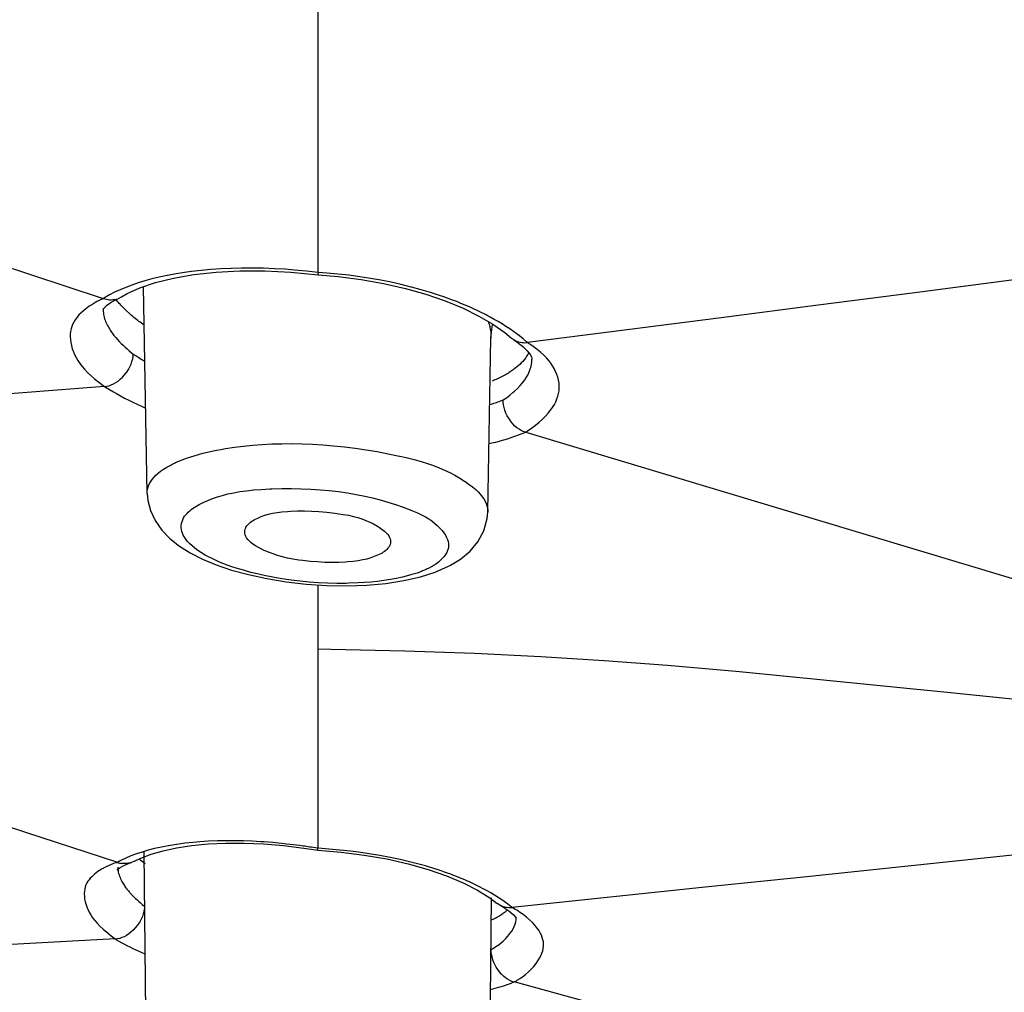
# Model space of a CAD drawing. Units: inches. Extents: x 1 to 1189, y 1 to 841.
# Drawn here: x 282 to 286, y 662 to 666 of the extents above; entities that cross this region are included whole.
import ezdxf

# ---------------------------------------------------------------- set-up
doc = ezdxf.new("R2010")
doc.units = ezdxf.units.IN
doc.header["$MEASUREMENT"] = 0
doc.layers.add('Layer 1', color=7, linetype='Continuous')

msp = doc.modelspace()

# ---------------------------------------------------------------- linework, layer by layer
at = {"layer": 'Layer 1', "color": 7, "lineweight": -3}
for points in [[(278.0011, 666.0258), (278.0997, 665.9932), (278.5477, 665.8451), (278.9957, 665.6969), (279.3452, 665.5815), (279.7933, 665.4334), (280.2415, 665.2852), (280.6895, 665.1371), (281.1375, 664.989), (281.5856, 664.8408), (282.0336, 664.6929), (282.4818, 664.5449)], [(283.3633, 664.6524), (283.3633, 664.7661), (283.3633, 664.8796), (283.3633, 664.9931), (283.3633, 665.1068), (283.3633, 665.2201), (283.3633, 665.3338), (283.3633, 665.4473), (283.3633, 665.5608), (283.3633, 665.6745), (283.3633, 665.7881)], [(288.1929, 664.8756), (287.7961, 664.8245), (287.399, 664.7733), (287.002, 664.7221), (286.6049, 664.671), (286.208, 664.6198), (285.811, 664.5687), (285.4139, 664.5177), (285.0171, 664.4663), (284.62, 664.4154), (284.223, 664.3642)], [(282.7709, 664.6293), (282.8544, 664.6438), (282.9455, 664.6538), (283.0429, 664.6589), (283.1454, 664.6589), (283.2515, 664.6536), (283.3633, 664.6427)], [(283.3633, 664.6524), (283.3154, 664.6577), (283.2673, 664.662), (283.2282, 664.6651), (283.1853, 664.6675), (283.1391, 664.6693), (283.094, 664.6701), (283.0501, 664.6699), (283.0072, 664.6689), (282.9652, 664.667), (282.9242, 664.6641), (282.884, 664.6605), (282.8448, 664.656)], [(282.8448, 664.656), (282.816, 664.652), (282.7812, 664.6465), (282.7466, 664.6401), (282.745, 664.6398), (282.7121, 664.6327), (282.6813, 664.6253), (282.6524, 664.6176), (282.6251, 664.6091), (282.5991, 664.6002), (282.5745, 664.5909), (282.5512, 664.5811), (282.5288, 664.5706), (282.5077, 664.5597)], [(282.6331, 664.5892), (282.6968, 664.6107), (282.7709, 664.6293)], [(283.8612, 664.558), (283.824, 664.57), (283.7858, 664.5814), (283.7465, 664.5921), (283.7451, 664.5924), (283.7045, 664.6024), (283.6631, 664.6117), (283.6209, 664.62), (283.5781, 664.6277), (283.5345, 664.6345), (283.49, 664.6405), (283.4451, 664.6455), (283.3993, 664.6498), (283.3633, 664.6524)], [(283.3633, 664.6427), (283.4456, 664.6357), (283.54, 664.6234), (283.6325, 664.6069), (283.7215, 664.5866), (283.8061, 664.5625), (283.8852, 664.5352), (283.9579, 664.5053)], [(283.3634, 664.6427), (283.3641, 664.6432), (283.3641, 664.6439), (283.3643, 664.6451), (283.3643, 664.6457), (283.3643, 664.6467), (283.3645, 664.6477), (283.3646, 664.6486), (283.3648, 664.6496), (283.3648, 664.6503), (283.365, 664.6513), (283.365, 664.6522)], [(282.5804, 664.5652), (282.6331, 664.5892)], [(282.6627, 663.7456), (282.6472, 664.5938)], [(282.4817, 664.5449), (282.4779, 664.543), (282.4741, 664.5413), (282.4703, 664.5394), (282.4665, 664.5375), (282.4627, 664.5356), (282.4589, 664.5337), (282.4551, 664.5316), (282.4515, 664.5297), (282.4477, 664.5277), (282.4441, 664.5254)], [(282.482, 664.4996), (282.4822, 664.5003), (282.4825, 664.5003), (282.4854, 664.5049), (282.4961, 664.5159), (282.5152, 664.5297), (282.5421, 664.5444)], [(282.4827, 664.5452), (282.4889, 664.5433), (282.4954, 664.542), (282.502, 664.5409), (282.5087, 664.5404), (282.5154, 664.5402), (282.5221, 664.5406), (282.5288, 664.5414), (282.5352, 664.5426), (282.5416, 664.5445), (282.5476, 664.547)], [(282.569, 664.5032), (282.5654, 664.5068), (282.5618, 664.5104), (282.5583, 664.5141), (282.5547, 664.5178), (282.5512, 664.5215), (282.5478, 664.5253), (282.5445, 664.5292), (282.5413, 664.533), (282.538, 664.537), (282.5347, 664.5409)], [(282.5421, 664.5444), (282.5478, 664.547)], [(282.5478, 664.547), (282.5574, 664.5521)], [(282.5574, 664.5521), (282.5804, 664.5652)], [(284.0356, 664.4867), (284.0185, 664.4949), (284.0015, 664.5029), (283.9842, 664.5106), (283.967, 664.518), (283.9496, 664.5253), (283.932, 664.5323), (283.9145, 664.539), (283.8967, 664.5456), (283.879, 664.552), (283.8612, 664.558)], [(282.4441, 664.5254), (282.435, 664.5199), (282.4246, 664.5132), (282.4145, 664.506), (282.4109, 664.5032), (282.401, 664.4953), (282.3917, 664.4867), (282.3829, 664.4777), (282.3749, 664.4681), (282.3678, 664.4584), (282.3618, 664.4486), (282.3568, 664.4388)], [(282.482, 664.4998), (282.482, 664.4984)], [(282.4822, 664.4984), (282.4823, 664.4924), (282.483, 664.4863), (282.4839, 664.4803), (282.4851, 664.4743), (282.4865, 664.4682), (282.4882, 664.4624), (282.4901, 664.4565), (282.4923, 664.4508), (282.4946, 664.4452), (282.4972, 664.4396)], [(282.5983, 664.4762), (282.569, 664.5034)], [(283.9579, 664.5053), (284.0232, 664.4732), (284.0805, 664.4398), (284.1289, 664.4059)], [(282.6498, 664.4362), (282.6444, 664.44), (282.6393, 664.4438), (282.6339, 664.4477), (282.6288, 664.4515), (282.6236, 664.4555), (282.6184, 664.4596), (282.6134, 664.4636), (282.6083, 664.4677), (282.6033, 664.4719), (282.5983, 664.4762)], [(284.223, 664.3642), (284.2187, 664.368), (284.2044, 664.3799), (284.1899, 664.3916), (284.1797, 664.3993), (284.1648, 664.4102), (284.1494, 664.4209), (284.1339, 664.431), (284.1181, 664.441), (284.1022, 664.4505), (284.086, 664.4598), (284.0697, 664.4689)], [(282.3568, 664.4388), (282.3531, 664.4298), (282.3504, 664.4205), (282.3483, 664.4104), (282.3473, 664.3998), (282.3469, 664.3885), (282.3476, 664.3768), (282.3494, 664.3647), (282.3519, 664.352), (282.3556, 664.3392), (282.3602, 664.3263), (282.3645, 664.3161), (282.3709, 664.3036), (282.378, 664.2913), (282.3862, 664.2791), (282.3955, 664.2669), (282.406, 664.2548), (282.4179, 664.2424), (282.4314, 664.2297), (282.4467, 664.2164), (282.4648, 664.2019), (282.4873, 664.185), (282.4879, 664.1845)], [(282.4972, 664.4396), (282.4996, 664.4348), (282.5022, 664.43), (282.5047, 664.4252), (282.5077, 664.4205), (282.5104, 664.4159), (282.5135, 664.4112), (282.5166, 664.4067), (282.5197, 664.4023), (282.5232, 664.3978), (282.5264, 664.3936)], [(284.0614, 664.4508), (284.0631, 664.4457), (284.0647, 664.4405), (284.0662, 664.4352), (284.0674, 664.4298), (284.0686, 664.4243), (284.0697, 664.419), (284.0707, 664.4136), (284.0714, 664.4081), (284.0719, 664.4026), (284.0724, 664.3971)], [(284.0726, 664.3842), (284.0786, 664.4393), (284.079, 664.4407)], [(282.5264, 664.3936), (282.5335, 664.385), (282.5407, 664.3768), (282.5481, 664.3687), (282.5559, 664.3607), (282.5638, 664.3532), (282.5719, 664.3456), (282.5802, 664.3384), (282.5886, 664.3311), (282.5971, 664.3242), (282.6057, 664.3173)], [(284.0595, 663.6704), (284.0726, 664.3842)], [(284.1289, 664.4059), (284.1568, 664.383)], [(284.1658, 664.3763), (284.1784, 664.3678), (284.2033, 664.3482), (284.2216, 664.3303)], [(284.2242, 664.3633), (284.2182, 664.3628), (284.2121, 664.3626), (284.2059, 664.363), (284.1999, 664.3637), (284.1937, 664.3647), (284.1878, 664.3663), (284.182, 664.3682), (284.1763, 664.3706), (284.171, 664.3733), (284.1658, 664.3763)], [(284.2152, 663.9973), (284.2213, 664.0013), (284.2387, 664.013), (284.255, 664.0254), (284.27, 664.0378), (284.2838, 664.0502), (284.2962, 664.0626), (284.3072, 664.0748), (284.3169, 664.087), (284.3253, 664.0989), (284.3325, 664.1106), (284.3384, 664.122), (284.3434, 664.1334), (284.3472, 664.1444), (284.3501, 664.1552), (284.3518, 664.1661), (284.3527, 664.1766), (284.3527, 664.1875), (284.3518, 664.1987), (284.3498, 664.2102), (284.3468, 664.2221), (284.3429, 664.2341), (284.3379, 664.2462), (284.3318, 664.2583), (284.3256, 664.2689), (284.3181, 664.2803), (284.3094, 664.2913), (284.2998, 664.3024), (284.2888, 664.3134), (284.2764, 664.3247), (284.2623, 664.3363), (284.2459, 664.3485), (284.2357, 664.3556)], [(282.4885, 664.1838), (282.4973, 664.1852), (282.5063, 664.1873), (282.5154, 664.1906), (282.5247, 664.1949), (282.534, 664.2002), (282.5433, 664.2066), (282.5524, 664.214), (282.5612, 664.2224), (282.5697, 664.2317), (282.5774, 664.2419), (282.5786, 664.2434), (282.5855, 664.2541), (282.5916, 664.2651), (282.5964, 664.2762), (282.6003, 664.2869), (282.6031, 664.2975), (282.605, 664.3077), (282.6057, 664.3173)], [(282.6057, 664.3173), (282.6103, 664.3144), (282.615, 664.3113), (282.6196, 664.3084), (282.6243, 664.3055), (282.6289, 664.3027), (282.6338, 664.2998), (282.6384, 664.297), (282.6431, 664.2941), (282.6479, 664.2913), (282.6527, 664.2886)], [(284.2275, 664.3235), (284.2233, 664.3158), (284.2187, 664.3084), (284.2137, 664.3011), (284.2083, 664.2943), (284.2027, 664.2875), (284.1966, 664.281), (284.1904, 664.2748), (284.184, 664.2688), (284.1773, 664.2631), (284.1704, 664.2576)], [(284.2216, 664.3303), (284.2331, 664.3154)], [(284.2331, 664.3154), (284.2383, 664.3056), (284.2402, 664.3001)], [(284.2402, 664.3001), (284.2407, 664.2962)], [(284.1227, 664.1294), (284.1358, 664.1385), (284.1494, 664.1487), (284.1627, 664.1594), (284.1692, 664.1651), (284.1816, 664.1766), (284.1927, 664.1883), (284.2023, 664.1997), (284.2109, 664.2112), (284.2183, 664.2224), (284.2245, 664.2338), (284.2297, 664.2448), (284.2338, 664.256)], [(284.1704, 664.2576), (284.1668, 664.2548), (284.163, 664.2521), (284.1592, 664.2495), (284.1555, 664.2469), (284.1517, 664.2443), (284.1479, 664.2417), (284.1439, 664.2393), (284.1399, 664.2369), (284.136, 664.2345), (284.132, 664.2322)], [(284.2338, 664.256), (284.234, 664.2562), (284.2349, 664.2589), (284.2357, 664.2617), (284.2364, 664.2645), (284.2371, 664.2672), (284.2378, 664.2701), (284.2383, 664.2727), (284.2388, 664.2757), (284.2393, 664.2786), (284.2397, 664.2813), (284.24, 664.2843)], [(284.132, 664.2322), (284.1267, 664.2293), (284.1215, 664.2266), (284.1162, 664.2238), (284.1108, 664.2212), (284.1055, 664.2186), (284.1, 664.2161), (284.0946, 664.2136), (284.0891, 664.2112), (284.0836, 664.209), (284.0781, 664.2068)], [(282.4879, 664.1845), (282.117, 664.1554), (281.746, 664.1263), (281.3749, 664.097), (281.004, 664.0679), (280.6332, 664.0388), (280.2621, 664.0097), (279.8911, 663.9806), (279.5202, 663.9513), (279.1494, 663.9222), (278.7783, 663.8931)], [(282.4875, 664.1845), (282.4915, 664.1819), (282.5077, 664.1718), (282.524, 664.1621), (282.5364, 664.1551), (282.5531, 664.1458), (282.57, 664.137), (282.5869, 664.1282), (282.6041, 664.1198), (282.6214, 664.1117), (282.6387, 664.1037), (282.6561, 664.096)], [(284.0676, 664.1105), (284.0733, 664.112), (284.0788, 664.1137), (284.0843, 664.1156), (284.0898, 664.1174), (284.0955, 664.1192), (284.1008, 664.1211), (284.1064, 664.1232), (284.1119, 664.1253), (284.1172, 664.1273), (284.1227, 664.1294)], [(284.2138, 663.9968), (284.2052, 663.9999), (284.1964, 664.004), (284.1878, 664.0092), (284.1792, 664.0154), (284.171, 664.0224), (284.1629, 664.0307), (284.1551, 664.0398), (284.148, 664.0498), (284.1415, 664.0605), (284.1394, 664.0643), (284.1341, 664.0755), (284.1298, 664.0869), (284.1265, 664.0981), (284.1243, 664.1089), (284.1231, 664.1194), (284.1227, 664.1294)], [(284.0647, 663.9503), (284.0766, 663.953), (284.0919, 663.9568), (284.107, 663.9608), (284.1107, 663.9618), (284.1258, 663.9659), (284.141, 663.9704), (284.156, 663.9752), (284.171, 663.9802), (284.1858, 663.9856), (284.2006, 663.9913), (284.2151, 663.9973)], [(284.2151, 663.9973), (288.1805, 662.8051)], [(282.9834, 663.9296), (283.0201, 663.9353), (283.0575, 663.9399), (283.0957, 663.9437), (283.1347, 663.9468), (283.1745, 663.9489), (283.2149, 663.9499), (283.2559, 663.9503), (283.2978, 663.9496), (283.3403, 663.9479), (283.3834, 663.9453), (283.427, 663.9417), (283.4713, 663.9372), (283.5159, 663.9315), (283.5608, 663.9249), (283.6061, 663.9174), (283.6516, 663.9088), (283.6973, 663.8993), (283.6988, 663.8989), (283.7252, 663.8929), (283.7572, 663.885), (283.7858, 663.8771), (283.812, 663.869), (283.8366, 663.8603), (283.8597, 663.8514), (283.8819, 663.8417), (283.9034, 663.8316), (283.9241, 663.8207), (283.9444, 663.809), (283.9642, 663.7964), (283.9668, 663.7947), (283.9834, 663.7832), (283.9975, 663.7723), (284.0099, 663.7618), (284.0204, 663.7518), (284.0295, 663.742), (284.0371, 663.7325), (284.0435, 663.7232), (284.0488, 663.7139), (284.0528, 663.705), (284.0559, 663.6962), (284.0581, 663.6872), (284.0593, 663.6784), (284.0595, 663.6695)], [(282.8019, 663.8821), (282.806, 663.8838), (282.8236, 663.8903), (282.8415, 663.8963), (282.8551, 663.9007), (282.8732, 663.9058), (282.8914, 663.9106), (282.9097, 663.9151), (282.928, 663.9193), (282.9464, 663.923), (282.9648, 663.9265), (282.9834, 663.9296)], [(282.6627, 663.7467), (282.663, 663.7549), (282.6644, 663.7637), (282.6667, 663.7725), (282.6684, 663.7775), (282.6722, 663.7863), (282.677, 663.7947), (282.6827, 663.8033), (282.6896, 663.8118), (282.6977, 663.8202), (282.707, 663.8287), (282.7176, 663.8369), (282.7299, 663.8455), (282.7426, 663.8535), (282.7562, 663.861)], [(282.7562, 663.861), (282.7607, 663.8634), (282.7652, 663.8657), (282.7697, 663.8679), (282.7743, 663.87), (282.7788, 663.8722), (282.7834, 663.8743), (282.7879, 663.8764), (282.7926, 663.8783), (282.7972, 663.8802), (282.8019, 663.8821)], [(282.6627, 663.7456), (282.6627, 663.7467)], [(282.6627, 663.7456), (282.6651, 663.717), (282.6756, 663.6755), (282.6947, 663.6343), (282.7223, 663.5954)], [(282.8753, 663.7002), (282.8927, 663.7089), (282.9111, 663.7172), (282.9302, 663.7248), (282.9504, 663.7317), (282.9715, 663.738), (282.9939, 663.7436), (283.0175, 663.7487), (283.0429, 663.7532), (283.0697, 663.757), (283.0988, 663.7601), (283.1304, 663.7627), (283.1655, 663.7646), (283.172, 663.7647), (283.1739, 663.7649), (283.2149, 663.766), (283.2551, 663.7661), (283.2947, 663.7654), (283.3336, 663.7637), (283.3719, 663.7611), (283.4096, 663.7577), (283.4468, 663.7532), (283.4835, 663.7479), (283.5198, 663.7418), (283.5557, 663.7348)], [(283.5557, 663.7348), (283.5867, 663.7277), (283.618, 663.7198), (283.6494, 663.7107), (283.6811, 663.7005), (283.7128, 663.6895), (283.7414, 663.6788), (283.7507, 663.675), (283.771, 663.6664), (283.7882, 663.6581), (283.8035, 663.6502), (283.8173, 663.6419), (283.8299, 663.6333), (283.8414, 663.6244), (283.8521, 663.6149), (283.8621, 663.6049), (283.8633, 663.6037), (283.8719, 663.5937), (283.8793, 663.5837), (283.8855, 663.5742), (283.8904, 663.5651), (283.894, 663.5565), (283.8966, 663.5482), (283.8979, 663.5403), (283.8986, 663.5327), (283.8981, 663.5257), (283.8969, 663.5186), (283.8947, 663.5114), (283.8912, 663.5038), (283.8867, 663.4959), (283.8812, 663.4879), (283.8743, 663.4798), (283.8662, 663.4717), (283.8571, 663.4638), (283.8471, 663.4564), (283.8433, 663.454)], [(282.8163, 663.6524), (282.8208, 663.6585), (282.826, 663.6641), (282.8313, 663.6695), (282.837, 663.6747), (282.8429, 663.6795), (282.8491, 663.6841), (282.8554, 663.6884), (282.862, 663.6926), (282.8685, 663.6965), (282.8753, 663.7002)], [(283.028, 663.4394), (283.0058, 663.4469), (282.9803, 663.4562), (282.9567, 663.4659), (282.9343, 663.476), (282.9135, 663.4864), (282.9009, 663.4933), (282.8851, 663.5026), (282.8709, 663.5117), (282.8584, 663.5212), (282.8468, 663.5307), (282.8362, 663.5406), (282.8284, 663.5489), (282.8212, 663.5579), (282.8153, 663.5661), (282.8105, 663.5744), (282.807, 663.5823), (282.8045, 663.5899), (282.8029, 663.5977), (282.8022, 663.6056), (282.8024, 663.6139), (282.8036, 663.6223), (282.8057, 663.6307), (282.8082, 663.6378), (282.812, 663.6454), (282.8163, 663.6524)], [(283.103, 663.6387), (283.1159, 663.645), (283.1297, 663.6509), (283.1445, 663.6561), (283.1602, 663.6605), (283.1772, 663.6643), (283.1955, 663.6678), (283.2155, 663.6704), (283.2375, 663.6724), (283.2518, 663.6733), (283.279, 663.6743), (283.3074, 663.6743), (283.3367, 663.6735), (283.3672, 663.6716), (283.3989, 663.6688), (283.4318, 663.665), (283.448, 663.6628), (283.4661, 663.66), (283.4885, 663.6561), (283.5083, 663.6517), (283.5264, 663.6469), (283.5436, 663.6416), (283.56, 663.6354), (283.5758, 663.6285), (283.5915, 663.6206), (283.6072, 663.6116), (283.616, 663.6061), (283.627, 663.5985), (283.6359, 663.5913), (283.6433, 663.5844), (283.6492, 663.5778), (283.6537, 663.5716), (283.6571, 663.5654), (283.6594, 663.5596), (283.6607, 663.5537), (283.6611, 663.5479), (283.6604, 663.542)], [(284.0574, 663.6435), (284.0595, 663.6695)], [(283.0627, 663.5885), (283.063, 663.594), (283.0644, 663.5996), (283.0666, 663.6051), (283.0677, 663.607), (283.0713, 663.6126), (283.0756, 663.6178), (283.0804, 663.6228), (283.0857, 663.6275), (283.0914, 663.6316), (283.0971, 663.6354), (283.103, 663.6387)], [(283.9481, 663.4766), (283.987, 663.5089), (284.0192, 663.5472), (284.0437, 663.5925), (284.0574, 663.6435)], [(282.7223, 663.5954), (282.7561, 663.5606), (282.795, 663.53)], [(283.6208, 663.4986), (283.6079, 663.4922), (283.5941, 663.4866), (283.5794, 663.4814), (283.5636, 663.4769), (283.5467, 663.4731), (283.5283, 663.4697), (283.5081, 663.4671), (283.4856, 663.465), (283.4763, 663.4643), (283.4485, 663.4631), (283.4201, 663.4628), (283.391, 663.4633), (283.3614, 663.4648), (283.3314, 663.4673), (283.3007, 663.4709), (283.2847, 663.4729), (283.2606, 663.4767), (283.2379, 663.481), (283.2172, 663.4859), (283.1975, 663.4914), (283.1789, 663.4976), (283.1607, 663.5045), (283.1428, 663.5122), (283.1249, 663.521), (283.1193, 663.5239), (283.1068, 663.5313), (283.0963, 663.5382), (283.0876, 663.5448), (283.0806, 663.5511), (283.0749, 663.5575), (283.0704, 663.5637), (283.067, 663.5698), (283.0646, 663.576), (283.0632, 663.5822), (283.0627, 663.5885)], [(282.795, 663.53), (282.8391, 663.5024), (282.8894, 663.4767), (282.9461, 663.4531), (283.0091, 663.4318)], [(283.6604, 663.542), (283.659, 663.5365), (283.659, 663.5363), (283.6566, 663.531), (283.6537, 663.5258), (283.6501, 663.521), (283.6458, 663.5165), (283.6411, 663.5124), (283.6363, 663.5084), (283.6311, 663.5048), (283.6259, 663.5015), (283.6208, 663.4986)], [(278.7787, 663.4628), (279.1549, 663.3398), (279.5311, 663.2168), (279.9071, 663.0938), (280.2833, 662.971), (280.6595, 662.848), (281.0357, 662.725), (281.4118, 662.6022), (281.788, 662.4792), (282.1642, 662.3562), (282.5404, 662.2332)], [(283.7829, 663.4039), (283.844, 663.4233), (283.8988, 663.4473), (283.9079, 663.4519)], [(283.8433, 663.454), (283.8418, 663.453), (283.8401, 663.4519), (283.8382, 663.4507), (283.8364, 663.4497), (283.8345, 663.4487), (283.8344, 663.4485), (283.8326, 663.4475), (283.8308, 663.4464), (283.8289, 663.4454), (283.8271, 663.4444), (283.8252, 663.4433)], [(283.9069, 663.4514), (283.9481, 663.4766)], [(283.0091, 663.4318), (283.078, 663.4128), (283.1528, 663.3966), (283.2322, 663.3835)], [(283.5276, 663.3787), (283.4899, 663.3773), (283.4785, 663.377), (283.4406, 663.3768), (283.4027, 663.3777), (283.365, 663.3794), (283.3273, 663.3822), (283.2897, 663.3856), (283.2525, 663.3903), (283.2153, 663.3956), (283.1786, 663.4021), (283.1422, 663.4094), (283.1204, 663.4142), (283.0878, 663.4221), (283.0572, 663.4306), (283.028, 663.4394)], [(283.7882, 663.4264), (283.7693, 663.4194), (283.7484, 663.4128), (283.7343, 663.4089), (283.7095, 663.4025), (283.6835, 663.3968), (283.6599, 663.3925), (283.6335, 663.3884), (283.6072, 663.3851), (283.5806, 663.3823), (283.5541, 663.3803), (283.5276, 663.3787)], [(283.8252, 663.4433), (283.8216, 663.4414), (283.818, 663.4397), (283.8144, 663.4378), (283.8106, 663.4361), (283.807, 663.4344), (283.8032, 663.4328), (283.7996, 663.4311), (283.7958, 663.4295), (283.792, 663.428), (283.7882, 663.4264)], [(283.2322, 663.3835), (283.3143, 663.3742)], [(283.3143, 663.3742), (283.398, 663.3687)], [(283.3633, 663.109), (283.3633, 663.1352), (283.3633, 663.1613), (283.3633, 663.1875), (283.3633, 663.2137), (283.3633, 663.2399), (283.3633, 663.2661), (283.3633, 663.2923), (283.3633, 663.3186), (283.3633, 663.3448), (283.3633, 663.371)], [(283.398, 663.3687), (283.4819, 663.3674)], [(283.4819, 663.3674), (283.5636, 663.3701), (283.6416, 663.3772), (283.7153, 663.3885), (283.7829, 663.4039)], [(283.3633, 662.2908), (283.3634, 663.109)], [(283.3634, 663.109), (283.4154, 663.1079), (283.7193, 663.1007), (284.0056, 663.0905), (284.2774, 663.0773), (284.5373, 663.0613), (284.7971, 663.0414), (285.0915, 663.0156), (285.4503, 662.9808), (285.7094, 662.9546), (285.9436, 662.9309), (286.4115, 662.8828), (286.8791, 662.8334), (286.9184, 662.8291), (287.2676, 662.79), (287.5568, 662.7546), (287.8121, 662.7204), (288.045, 662.6859)], [(288.1862, 662.4696), (287.7835, 662.4274), (287.3808, 662.3852), (286.9782, 662.3431), (286.5755, 662.3008), (286.1727, 662.2587), (285.77, 662.2165), (285.3674, 662.1743), (284.9647, 662.1321), (284.562, 662.0899), (284.1592, 662.0477)], [(282.8792, 662.3169), (282.8508, 662.3145), (282.8177, 662.3111), (282.7845, 662.3066), (282.7824, 662.3063), (282.7505, 662.3011), (282.7209, 662.2956), (282.693, 662.2894), (282.6668, 662.2827), (282.642, 662.2754), (282.6186, 662.2675), (282.5962, 662.2592), (282.575, 662.2503), (282.5549, 662.2408)], [(283.2346, 662.3083), (283.2129, 662.3106), (283.1776, 662.3138), (283.1421, 662.3166), (283.1283, 662.3175), (283.0926, 662.3194), (283.0572, 662.3207), (283.0215, 662.3214), (282.9858, 662.3214), (282.9504, 662.3207), (282.9147, 662.3194), (282.8792, 662.3169)], [(282.6785, 662.2666), (282.7275, 662.2808), (282.7834, 662.2928)], [(282.7834, 662.2928), (282.8455, 662.3021), (282.9128, 662.3087), (282.9848, 662.3118), (283.0608, 662.3118), (283.1398, 662.3085), (283.2213, 662.3018), (283.3045, 662.2918), (283.3443, 662.2861)], [(283.3633, 662.2906), (283.3436, 662.2937)], [(283.3443, 662.2861), (283.3631, 662.2832)], [(283.3626, 662.2832), (283.362, 662.2835), (283.3619, 662.2844), (283.3619, 662.2852), (283.3619, 662.2856), (283.3617, 662.2865), (283.3617, 662.2873), (283.3617, 662.288), (283.3617, 662.2887), (283.3617, 662.2894), (283.3617, 662.2901), (283.3617, 662.2909)], [(283.3631, 662.2832), (283.4583, 662.2753)], [(283.8035, 662.2184), (283.7658, 662.2287), (283.7271, 662.2384), (283.6998, 662.2448), (283.6587, 662.2534), (283.6165, 662.2613), (283.5734, 662.2684), (283.5295, 662.2747), (283.4969, 662.2789), (283.4523, 662.2837), (283.4079, 662.2877), (283.3633, 662.2908)], [(283.4583, 662.2753), (283.5532, 662.2632), (283.6451, 662.2472), (283.7324, 662.2274), (283.8144, 662.2039), (283.89, 662.1778)], [(282.611, 662.2382), (282.5978, 662.2325)], [(282.6108, 662.2382), (282.6372, 662.2508)], [(282.6372, 662.2508), (282.6785, 662.2666)], [(282.6493, 662.2742), (282.6565, 661.4851)], [(282.4739, 662.2039), (282.467, 662.1998), (282.4601, 662.1952), (282.4536, 662.1903), (282.447, 662.1853), (282.4408, 662.1798), (282.435, 662.1741), (282.4293, 662.1681), (282.4241, 662.1619), (282.4195, 662.1554), (282.4152, 662.1485)], [(282.5404, 662.2332), (282.5352, 662.2315), (282.5299, 662.2296), (282.5247, 662.2277), (282.5195, 662.2258), (282.5146, 662.2238), (282.5094, 662.2215), (282.5042, 662.2194), (282.4992, 662.217), (282.4942, 662.2148), (282.4894, 662.2124)], [(282.5402, 662.2043), (282.5397, 662.2031), (282.5394, 662.2022), (282.548, 662.2095), (282.5662, 662.2198), (282.5933, 662.2308), (282.5978, 662.2325)], [(282.5418, 662.2136), (282.5418, 662.2129)], [(282.5423, 662.2048), (282.5431, 662.1991), (282.5442, 662.1934), (282.5456, 662.1878), (282.5471, 662.1821), (282.549, 662.1766), (282.5512, 662.1712), (282.5535, 662.1657), (282.5561, 662.1605), (282.5586, 662.1552), (282.5616, 662.1502)], [(282.5978, 662.2325), (282.594, 662.2313), (282.5903, 662.2303), (282.5864, 662.2296), (282.5826, 662.2289), (282.5788, 662.2284), (282.5748, 662.2282), (282.5711, 662.2281), (282.5671, 662.2281), (282.5631, 662.2282), (282.5593, 662.2286)], [(283.89, 662.1778), (283.9579, 662.149), (284.0173, 662.1185), (284.0679, 662.0872)], [(282.4152, 662.1485), (282.4115, 662.1409), (282.4086, 662.1326), (282.4064, 662.1238), (282.405, 662.1144), (282.4045, 662.1044), (282.405, 662.0937), (282.4062, 662.0825), (282.4086, 662.0708), (282.4119, 662.0589), (282.4164, 662.0467), (282.4188, 662.041), (282.4245, 662.0291), (282.431, 662.0176), (282.4388, 662.006), (282.4474, 661.9947), (282.4572, 661.9831), (282.4686, 661.9714), (282.4815, 661.9593), (282.4968, 661.9463), (282.5154, 661.9314), (282.5314, 661.9192)], [(282.5616, 662.1502), (282.564, 662.1461), (282.5664, 662.1423), (282.569, 662.1383), (282.5716, 662.1345), (282.5743, 662.1306), (282.5771, 662.1269), (282.5798, 662.1232), (282.5828, 662.1195), (282.5857, 662.1159), (282.5886, 662.1123)], [(284.1592, 662.0477), (284.1551, 662.051), (284.1412, 662.0618), (284.1269, 662.0723), (284.1167, 662.0792), (284.1021, 662.0891), (284.0871, 662.0985), (284.0719, 662.1077), (284.0566, 662.1164), (284.0411, 662.1249), (284.0254, 662.133), (284.0096, 662.1409)], [(282.5886, 662.1123), (282.5903, 662.1106), (282.5921, 662.1085), (282.5938, 662.1064), (282.5955, 662.1046), (282.5974, 662.1027), (282.5976, 662.1023), (282.5993, 662.1004), (282.6012, 662.0985), (282.6029, 662.0966), (282.6048, 662.0947), (282.6067, 662.0927)], [(282.6067, 662.0927), (282.611, 662.0885), (282.6153, 662.0842), (282.6196, 662.0801), (282.6241, 662.076), (282.6286, 662.072), (282.6332, 662.0679), (282.6377, 662.0639), (282.6424, 662.0601), (282.647, 662.0561), (282.6518, 662.0524)], [(284.0728, 662.0872), (284.0666, 661.3983)], [(284.0679, 662.0872), (284.0979, 662.0648)], [(282.6518, 662.0524), (282.6512, 662.0427), (282.6494, 662.0327), (282.6467, 662.0224), (282.6429, 662.0115), (282.6381, 662.0007), (282.6322, 661.9898), (282.6253, 661.9792), (282.6217, 661.974), (282.6136, 661.964), (282.6052, 661.9549), (282.5962, 661.9468), (282.5869, 661.9395), (282.5776, 661.9335), (282.5683, 661.9283), (282.5592, 661.9245), (282.55, 661.9214), (282.5411, 661.9196), (282.5325, 661.9187)], [(284.1091, 662.0572), (284.0979, 662.0648)], [(284.1091, 662.0572), (284.121, 662.0503), (284.1456, 662.0338), (284.163, 662.0193), (284.1729, 662.0084), (284.176, 662.0038), (284.1761, 662.0038)], [(284.1603, 662.047), (284.1551, 662.0467), (284.1498, 662.0465), (284.1444, 662.0468), (284.1393, 662.0474), (284.1339, 662.0482), (284.1288, 662.0494), (284.1236, 662.051), (284.1186, 662.0527), (284.1138, 662.0548), (284.1091, 662.0572)], [(284.1973, 661.7611), (284.2016, 661.7642), (284.2144, 661.7738), (284.2266, 661.7843), (284.238, 661.7954), (284.2483, 661.8066), (284.2574, 661.8177), (284.2652, 661.8289), (284.2719, 661.8398), (284.2774, 661.8503), (284.2815, 661.8605), (284.2848, 661.8705), (284.2869, 661.8799), (284.2881, 661.8891), (284.2883, 661.8978), (284.2876, 661.9066), (284.2858, 661.9158), (284.2831, 661.9249), (284.2793, 661.9345), (284.2745, 661.9444), (284.2685, 661.9545), (284.261, 661.9649), (284.2524, 661.9755), (284.2424, 661.9864), (284.2311, 661.9974), (284.2185, 662.0083), (284.2047, 662.0189), (284.1902, 662.0291), (284.1849, 662.0326)], [(284.0724, 661.9965), (284.0771, 661.9986), (284.0817, 662.0007), (284.0864, 662.0031), (284.0909, 662.0052), (284.0955, 662.0076), (284.1, 662.01), (284.1043, 662.0126), (284.1088, 662.0152), (284.1131, 662.0179), (284.1174, 662.0207)], [(284.0738, 661.8756), (284.0785, 661.8784), (284.0926, 661.8875), (284.1057, 661.8968), (284.1176, 661.9063), (284.1224, 661.9104), (284.1329, 661.9204), (284.1424, 661.9306), (284.1505, 661.9407), (284.1575, 661.9507), (284.1632, 661.9605), (284.1679, 661.9702), (284.1715, 661.9795), (284.1741, 661.9888), (284.1756, 661.9978), (284.1763, 662.0065)], [(284.1763, 662.0065), (284.1763, 662.0069)], [(282.5314, 661.9192), (282.1561, 661.8987), (281.7807, 661.8784), (281.4054, 661.8581), (281.0299, 661.8376), (280.6545, 661.8172), (280.2792, 661.7967), (279.9039, 661.7764), (279.5283, 661.7561), (279.153, 661.7356), (278.7777, 661.7153)], [(282.5314, 661.9192), (282.5347, 661.9173), (282.5464, 661.9104), (282.5583, 661.9037), (282.5669, 661.8991), (282.579, 661.8927), (282.591, 661.8865), (282.6033, 661.8804), (282.6155, 661.8746), (282.6279, 661.8689), (282.6403, 661.8632), (282.6527, 661.8579)], [(284.167, 661.7423), (284.1584, 661.7451), (284.1496, 661.749), (284.141, 661.7538), (284.1324, 661.7597), (284.1239, 661.7668), (284.1158, 661.7747), (284.1079, 661.7836), (284.1007, 661.7933), (284.094, 661.8038), (284.0897, 661.8117), (284.0845, 661.8227), (284.0803, 661.8339), (284.0772, 661.845), (284.0752, 661.8556), (284.074, 661.8658), (284.0738, 661.8756)], [(284.1679, 661.7425), (284.171, 661.7442), (284.1739, 661.7461), (284.1768, 661.7478), (284.1799, 661.7497), (284.1828, 661.7514), (284.1858, 661.7533), (284.1887, 661.7552), (284.1916, 661.7571), (284.1944, 661.7592), (284.1973, 661.7611)], [(284.0697, 661.7116), (284.0797, 661.7141), (284.0897, 661.7168), (284.0996, 661.7194), (284.1095, 661.7223), (284.1193, 661.7252), (284.1291, 661.7283), (284.1389, 661.7316), (284.1486, 661.7351), (284.1582, 661.7387), (284.1679, 661.7426)], [(288.1829, 660.6356), (284.1679, 661.7425)]]:
    msp.add_lwpolyline(points, dxfattribs=at)
for points in [[(282.5077, 664.5597), (282.4989, 664.5549), (282.4903, 664.5501), (282.4818, 664.5447)], [(284.0697, 664.4689), (284.0585, 664.475), (284.0471, 664.4808), (284.0356, 664.4867)], [(284.0724, 664.3971), (284.0726, 664.393), (284.0728, 664.3885), (284.0726, 664.3842)], [(284.1568, 664.3831), (284.1596, 664.3806), (284.1625, 664.3783), (284.1658, 664.3763)], [(284.2357, 664.3556), (284.2316, 664.3585), (284.2273, 664.3613), (284.223, 664.3642)], [(284.24, 664.2843), (284.2405, 664.2881), (284.2407, 664.292), (284.2407, 664.2958)], [(283.2881, 662.3018), (283.2704, 662.3042), (283.2525, 662.3063), (283.2346, 662.3083)], [(283.3436, 662.2937), (283.3252, 662.2966), (283.3066, 662.2994), (283.2881, 662.3018)], [(282.5549, 662.2408), (282.5499, 662.2384), (282.545, 662.236), (282.5404, 662.2332)], [(282.6296, 662.2475), (282.6379, 662.2406), (282.6463, 662.2341), (282.6549, 662.2277)], [(282.4894, 662.2124), (282.4841, 662.2098), (282.4791, 662.2069), (282.4739, 662.2039)], [(282.5395, 662.2329), (282.5459, 662.2308), (282.5526, 662.2293), (282.5593, 662.2286)], [(282.5418, 662.2129), (282.5419, 662.2101), (282.5421, 662.2076), (282.5423, 662.2048)], [(283.9078, 662.1841), (283.8735, 662.1969), (283.8387, 662.2083), (283.8035, 662.2184)], [(283.9761, 662.1564), (283.9536, 662.1662), (283.9308, 662.1755), (283.9078, 662.1841)], [(284.0096, 662.1409), (283.9985, 662.1462), (283.9873, 662.1514), (283.9761, 662.1564)], [(284.1305, 662.0301), (284.1337, 662.0327), (284.1368, 662.0353), (284.1398, 662.0379)], [(284.1849, 662.0326), (284.1765, 662.0379), (284.1679, 662.0429), (284.1592, 662.0477)], [(284.1174, 662.0207), (284.1196, 662.0222), (284.122, 662.0238), (284.1243, 662.0255)], [(284.1243, 662.0255), (284.1263, 662.0269), (284.1284, 662.0286), (284.1305, 662.0301)]]:
    msp.add_open_spline(points, degree=3, dxfattribs=at)

doc.saveas('drawing.dxf')
